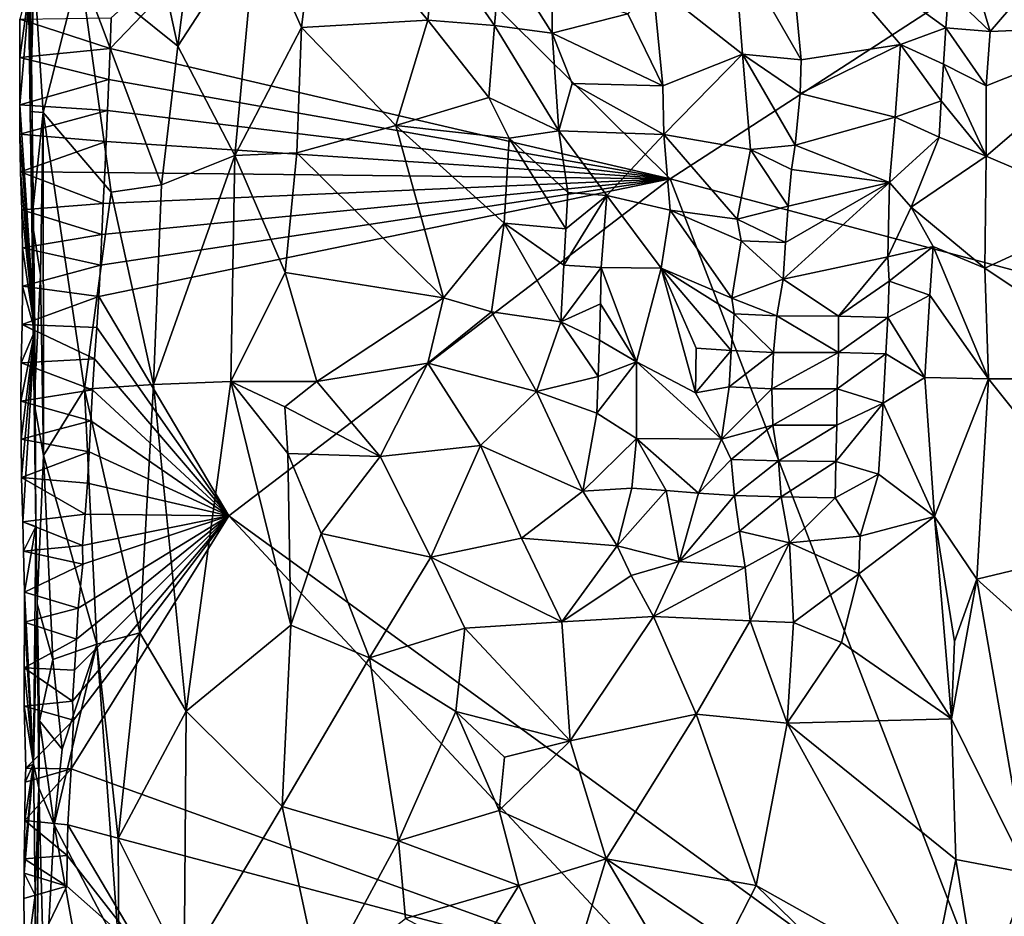
# Model space of a CAD drawing. Units: metres. Extents: x 27.1 to 28.4, y -9.1 to 15.
# Drawn here: x 27.4 to 28, y -8.2 to -7.6 of the extents above; entities that cross this region are included whole.
import ezdxf

# ---------------------------------------------------------------- set-up
doc = ezdxf.new("R2010")
doc.units = ezdxf.units.M

msp = doc.modelspace()

# ---------------------------------------------------------------- linework, layer by layer
at = {"layer": '1'}
for points in [[(27.43335, -7.44201, -1.03859), (27.40209, -7.55011, -1.10073), (27.46863, -7.60375, -0.988)], [(27.48723, -7.45675, -0.96097), (27.43335, -7.44201, -1.03859), (27.46863, -7.60375, -0.988)], [(27.42263, -7.60542, -1.4956), (27.4234, -7.58442, -1.4959), (27.56446, -7.45728, -1.49597)], [(27.80323, -7.69404, -1.49132), (27.42263, -7.60542, -1.4956), (27.56446, -7.45728, -1.49597)], [(27.48723, -7.45675, -0.96097), (27.46863, -7.60375, -0.988), (27.52188, -7.52178, -0.92341)], [(27.80323, -7.69404, -1.49132), (27.56446, -7.45728, -1.49597), (28.04013, -7.54019, -1.49351)], [(27.36614, -7.49671, -1.23727), (27.36836, -7.64808, -1.24659), (27.37092, -7.55246, -1.19244)], [(27.36614, -7.49671, -1.23727), (27.36857, -7.55859, -1.38964), (27.36836, -7.64808, -1.24659)], [(27.56423, -7.49718, -0.88584), (27.52188, -7.52178, -0.92341), (27.55259, -7.59112, -0.89507)], [(27.56423, -7.49718, -0.88584), (27.55259, -7.59112, -0.89507), (27.63861, -7.58609, -0.83478)], [(27.6443, -7.53206, -0.83114), (27.56423, -7.49718, -0.88584), (27.63861, -7.58609, -0.83478)], [(27.84658, -7.5336, -0.83368), (27.89234, -7.61311, -0.82831), (27.88281, -7.51296, -0.82945)], [(27.88281, -7.51296, -0.82945), (27.89234, -7.61311, -0.82831), (27.95978, -7.60254, -0.79965)], [(27.88281, -7.51296, -0.82945), (27.95978, -7.60254, -0.79965), (27.99071, -7.59129, -0.79259)], [(27.88281, -7.51296, -0.82945), (27.99071, -7.59129, -0.79259), (27.99245, -7.56648, -0.79289)], [(27.52188, -7.52178, -0.92341), (27.46863, -7.60375, -0.988), (27.50728, -7.67805, -0.93989)], [(27.52188, -7.52178, -0.92341), (27.50728, -7.67805, -0.93989), (27.55259, -7.59112, -0.89507)], [(27.99245, -7.56648, -0.79289), (28.0207, -7.59369, -0.79872), (28.00061, -7.52576, -0.79326)], [(28.08128, -7.52335, -0.83064), (28.00061, -7.52576, -0.79326), (28.0207, -7.59369, -0.79872)], [(28.08128, -7.52335, -0.83064), (28.0207, -7.59369, -0.79872), (28.12214, -7.58937, -0.85308)], [(27.6443, -7.53206, -0.83114), (27.63861, -7.58609, -0.83478), (27.68394, -7.58976, -0.81269)], [(27.6443, -7.53206, -0.83114), (27.68394, -7.58976, -0.81269), (27.68828, -7.53971, -0.81144)], [(27.79149, -7.56112, -0.82814), (27.85236, -7.6091, -0.83433), (27.84658, -7.5336, -0.83368)], [(27.84658, -7.5336, -0.83368), (27.85236, -7.6091, -0.83433), (27.89234, -7.61311, -0.82831)], [(27.68828, -7.53971, -0.81144), (27.68394, -7.58976, -0.81269), (27.72318, -7.59484, -0.80706)], [(27.68828, -7.53971, -0.81144), (27.72318, -7.59484, -0.80706), (27.72329, -7.56579, -0.80807)], [(28.2154, -7.80358, -1.48725), (27.80323, -7.69404, -1.49132), (28.04013, -7.54019, -1.49351)], [(27.37092, -7.55246, -1.19244), (27.36836, -7.64808, -1.24659), (27.37719, -7.64878, -1.17123)], [(27.40209, -7.55011, -1.10073), (27.37092, -7.55246, -1.19244), (27.37719, -7.64878, -1.17123)], [(27.40209, -7.55011, -1.10073), (27.37719, -7.64878, -1.17123), (27.42322, -7.70298, -1.06325)], [(27.42322, -7.70298, -1.06325), (27.45752, -7.69812, -1.00441), (27.40209, -7.55011, -1.10073)], [(27.46863, -7.60375, -0.988), (27.40209, -7.55011, -1.10073), (27.45752, -7.69812, -1.00441)], [(27.36128, -7.61137, -1.48163), (27.36114, -7.64358, -1.48088), (27.36857, -7.55859, -1.38964)], [(27.36857, -7.55859, -1.38964), (27.36114, -7.64358, -1.48088), (27.37138, -7.79729, -1.38933)], [(27.36117, -7.58541, -1.48219), (27.36128, -7.61137, -1.48163), (27.36857, -7.55859, -1.38964)], [(27.36836, -7.64808, -1.24659), (27.36857, -7.55859, -1.38964), (27.37138, -7.79729, -1.38933)], [(27.77446, -7.58187, -0.82433), (27.79837, -7.63063, -0.83103), (27.79149, -7.56112, -0.82814)], [(27.79149, -7.56112, -0.82814), (27.79837, -7.63063, -0.83103), (27.85236, -7.6091, -0.83433)], [(27.72329, -7.56579, -0.80807), (27.72318, -7.59484, -0.80706), (27.77446, -7.58187, -0.82433)], [(27.99245, -7.56648, -0.79289), (27.99071, -7.59129, -0.79259), (28.0207, -7.59369, -0.79872)], [(27.77446, -7.58187, -0.82433), (27.72318, -7.59484, -0.80706), (27.79837, -7.63063, -0.83103)], [(27.42263, -7.60542, -1.4956), (27.36117, -7.58541, -1.48219), (27.4234, -7.58442, -1.4959)], [(27.36128, -7.61137, -1.48163), (27.36117, -7.58541, -1.48219), (27.42263, -7.60542, -1.4956)], [(27.55259, -7.59112, -0.89507), (27.61685, -7.65763, -0.84789), (27.63861, -7.58609, -0.83478)], [(27.63861, -7.58609, -0.83478), (27.61685, -7.65763, -0.84789), (27.67998, -7.63871, -0.81354)], [(27.63861, -7.58609, -0.83478), (27.67998, -7.63871, -0.81354), (27.68394, -7.58976, -0.81269)], [(28.01814, -7.63081, -0.79749), (28.01811, -7.67856, -0.79617), (28.12214, -7.58937, -0.85308)], [(28.01811, -7.67856, -0.79617), (28.10346, -7.71498, -0.83983), (28.12214, -7.58937, -0.85308)], [(28.01814, -7.63081, -0.79749), (28.12214, -7.58937, -0.85308), (28.0207, -7.59369, -0.79872)], [(27.55259, -7.59112, -0.89507), (27.50728, -7.67805, -0.93989), (27.54958, -7.67637, -0.8962)], [(27.55259, -7.59112, -0.89507), (27.54958, -7.67637, -0.8962), (27.61685, -7.65763, -0.84789)], [(27.68394, -7.58976, -0.81269), (27.67998, -7.63871, -0.81354), (27.72771, -7.66134, -0.80383)], [(27.68394, -7.58976, -0.81269), (27.72771, -7.66134, -0.80383), (27.72318, -7.59484, -0.80706)], [(27.72318, -7.59484, -0.80706), (27.72771, -7.66134, -0.80383), (27.73678, -7.6291, -0.80892)], [(27.72318, -7.59484, -0.80706), (27.73678, -7.6291, -0.80892), (27.79837, -7.63063, -0.83103)], [(27.95978, -7.60254, -0.79965), (27.98902, -7.6161, -0.79217), (27.99071, -7.59129, -0.79259)], [(27.99071, -7.59129, -0.79259), (27.98902, -7.6161, -0.79217), (28.01814, -7.63081, -0.79749)], [(27.99071, -7.59129, -0.79259), (28.01814, -7.63081, -0.79749), (28.0207, -7.59369, -0.79872)], [(27.89234, -7.61311, -0.82831), (27.89168, -7.63592, -0.82878), (27.95978, -7.60254, -0.79965)], [(27.95978, -7.60254, -0.79965), (27.89168, -7.63592, -0.82878), (27.95631, -7.65215, -0.79841)], [(27.95978, -7.60254, -0.79965), (27.95631, -7.65215, -0.79841), (27.9875, -7.64089, -0.79134)], [(27.95978, -7.60254, -0.79965), (27.9875, -7.64089, -0.79134), (27.98902, -7.6161, -0.79217)], [(27.42176, -7.62645, -1.49526), (27.36128, -7.61137, -1.48163), (27.42263, -7.60542, -1.4956)], [(27.42176, -7.62645, -1.49526), (27.42263, -7.60542, -1.4956), (27.80323, -7.69404, -1.49132)], [(27.45752, -7.69812, -1.00441), (27.50728, -7.67805, -0.93989), (27.46863, -7.60375, -0.988)], [(27.79837, -7.63063, -0.83103), (27.79887, -7.66391, -0.83191), (27.85236, -7.6091, -0.83433)], [(27.79887, -7.66391, -0.83191), (27.85783, -7.67399, -0.83462), (27.85236, -7.6091, -0.83433)], [(27.85236, -7.6091, -0.83433), (27.85783, -7.67399, -0.83462), (27.88835, -7.67106, -0.82978)], [(27.85236, -7.6091, -0.83433), (27.88835, -7.67106, -0.82978), (27.89168, -7.63592, -0.82878)], [(27.85236, -7.6091, -0.83433), (27.89168, -7.63592, -0.82878), (27.89234, -7.61311, -0.82831)], [(27.36114, -7.64358, -1.48088), (27.36128, -7.61137, -1.48163), (27.42176, -7.62645, -1.49526)], [(27.98902, -7.6161, -0.79217), (27.9875, -7.64089, -0.79134), (28.01811, -7.67856, -0.79617)], [(27.98902, -7.6161, -0.79217), (28.01811, -7.67856, -0.79617), (28.01814, -7.63081, -0.79749)], [(27.42079, -7.64751, -1.49488), (27.36114, -7.64358, -1.48088), (27.42176, -7.62645, -1.49526)], [(27.42079, -7.64751, -1.49488), (27.42176, -7.62645, -1.49526), (27.80323, -7.69404, -1.49132)], [(27.79887, -7.66391, -0.83191), (27.73678, -7.6291, -0.80892), (27.72771, -7.66134, -0.80383)], [(27.79887, -7.66391, -0.83191), (27.79837, -7.63063, -0.83103), (27.73678, -7.6291, -0.80892)], [(27.88835, -7.67106, -0.82978), (27.95631, -7.65215, -0.79841), (27.89168, -7.63592, -0.82878)], [(27.61685, -7.65763, -0.84789), (27.69392, -7.66639, -0.80753), (27.67998, -7.63871, -0.81354)], [(27.67998, -7.63871, -0.81354), (27.69392, -7.66639, -0.80753), (27.72771, -7.66134, -0.80383)], [(27.95631, -7.65215, -0.79841), (27.98621, -7.66567, -0.79001), (27.9875, -7.64089, -0.79134)], [(27.98621, -7.66567, -0.79001), (28.01811, -7.67856, -0.79617), (27.9875, -7.64089, -0.79134)], [(27.3612, -7.66359, -1.48044), (27.36114, -7.64358, -1.48088), (27.42079, -7.64751, -1.49488)], [(27.36114, -7.64358, -1.48088), (27.3612, -7.66359, -1.48044), (27.37138, -7.79729, -1.38933)], [(27.41984, -7.66856, -1.49451), (27.3612, -7.66359, -1.48044), (27.42079, -7.64751, -1.49488)], [(27.36836, -7.64808, -1.24659), (27.36947, -7.72166, -1.22595), (27.37719, -7.64878, -1.17123)], [(27.36947, -7.72166, -1.22595), (27.36836, -7.64808, -1.24659), (27.37138, -7.79729, -1.38933)], [(27.37719, -7.64878, -1.17123), (27.36947, -7.72166, -1.22595), (27.3752, -7.75925, -1.18786)], [(27.3752, -7.75925, -1.18786), (27.37726, -7.88211, -1.18228), (27.37719, -7.64878, -1.17123)], [(27.37719, -7.64878, -1.17123), (27.37726, -7.88211, -1.18228), (27.40514, -7.837, -1.10481)], [(27.42322, -7.70298, -1.06325), (27.37719, -7.64878, -1.17123), (27.40514, -7.837, -1.10481)], [(27.80323, -7.69404, -1.49132), (27.41984, -7.66856, -1.49451), (27.42079, -7.64751, -1.49488)], [(27.95631, -7.65215, -0.79841), (27.88835, -7.67106, -0.82978), (27.95245, -7.69651, -0.79544)], [(27.95631, -7.65215, -0.79841), (27.95245, -7.69651, -0.79544), (27.98621, -7.66567, -0.79001)], [(27.54958, -7.67637, -0.8962), (27.64914, -7.775, -0.82726), (27.61685, -7.65763, -0.84789)], [(27.61685, -7.65763, -0.84789), (27.64914, -7.775, -0.82726), (27.69049, -7.72409, -0.80824)], [(27.61685, -7.65763, -0.84789), (27.69049, -7.72409, -0.80824), (27.69392, -7.66639, -0.80753)], [(27.69392, -7.66639, -0.80753), (27.73368, -7.7032, -0.80314), (27.72771, -7.66134, -0.80383)], [(27.72771, -7.66134, -0.80383), (27.73368, -7.7032, -0.80314), (27.76029, -7.70533, -0.81294)], [(27.79887, -7.66391, -0.83191), (27.72771, -7.66134, -0.80383), (27.76029, -7.70533, -0.81294)], [(27.36174, -7.68923, -1.47999), (27.3612, -7.66359, -1.48044), (27.41984, -7.66856, -1.49451)], [(27.3612, -7.66359, -1.48044), (27.36174, -7.68923, -1.47999), (27.37138, -7.79729, -1.38933)], [(27.41891, -7.68961, -1.49414), (27.36174, -7.68923, -1.47999), (27.41984, -7.66856, -1.49451)], [(27.41891, -7.68961, -1.49414), (27.41984, -7.66856, -1.49451), (27.80323, -7.69404, -1.49132)], [(27.69392, -7.66639, -0.80753), (27.69049, -7.72409, -0.80824), (27.73237, -7.72798, -0.80185)], [(27.69392, -7.66639, -0.80753), (27.73237, -7.72798, -0.80185), (27.73368, -7.7032, -0.80314)], [(27.79887, -7.66391, -0.83191), (27.76029, -7.70533, -0.81294), (27.80333, -7.71537, -0.8327)], [(27.79887, -7.66391, -0.83191), (27.80333, -7.71537, -0.8327), (27.84885, -7.72135, -0.83785)], [(27.79887, -7.66391, -0.83191), (27.84885, -7.72135, -0.83785), (27.85783, -7.67399, -0.83462)], [(27.95245, -7.69651, -0.79544), (27.96711, -7.71327, -0.78585), (27.98621, -7.66567, -0.79001)], [(27.98621, -7.66567, -0.79001), (27.96711, -7.71327, -0.78585), (28.01811, -7.67856, -0.79617)], [(27.54958, -7.67637, -0.8962), (27.50728, -7.67805, -0.93989), (27.5417, -7.75777, -0.90271)], [(27.54958, -7.67637, -0.8962), (27.5417, -7.75777, -0.90271), (27.64914, -7.775, -0.82726)], [(27.85783, -7.67399, -0.83462), (27.84885, -7.72135, -0.83785), (27.88354, -7.7125, -0.83133)], [(27.85783, -7.67399, -0.83462), (27.88579, -7.68765, -0.83047), (27.88835, -7.67106, -0.82978)], [(27.85783, -7.67399, -0.83462), (27.88354, -7.7125, -0.83133), (27.88579, -7.68765, -0.83047)], [(27.88579, -7.68765, -0.83047), (27.95245, -7.69651, -0.79544), (27.88835, -7.67106, -0.82978)], [(27.45752, -7.69812, -1.00441), (27.45213, -7.83373, -1.01485), (27.50728, -7.67805, -0.93989)], [(27.50728, -7.67805, -0.93989), (27.45213, -7.83373, -1.01485), (27.5046, -7.83185, -0.94383)], [(27.50728, -7.67805, -0.93989), (27.5046, -7.83185, -0.94383), (27.5417, -7.75777, -0.90271)], [(27.96711, -7.71327, -0.78585), (28.01712, -7.75482, -0.79521), (28.01811, -7.67856, -0.79617)], [(28.01811, -7.67856, -0.79617), (28.01712, -7.75482, -0.79521), (28.10346, -7.71498, -0.83983)], [(27.36259, -7.71503, -1.47961), (27.36174, -7.68923, -1.47999), (27.41795, -7.71067, -1.49376)], [(27.36174, -7.68923, -1.47999), (27.36259, -7.71503, -1.47961), (27.37138, -7.79729, -1.38933)], [(27.41795, -7.71067, -1.49376), (27.36174, -7.68923, -1.47999), (27.41891, -7.68961, -1.49414)], [(27.41795, -7.71067, -1.49376), (27.41891, -7.68961, -1.49414), (27.80323, -7.69404, -1.49132)], [(27.88579, -7.68765, -0.83047), (27.88354, -7.7125, -0.83133), (27.95245, -7.69651, -0.79544)], [(27.41495, -7.77388, -1.49257), (27.41606, -7.75278, -1.49302), (27.80323, -7.69404, -1.49132)], [(27.50341, -7.9231, -1.48884), (27.41495, -7.77388, -1.49257), (27.80323, -7.69404, -1.49132)], [(27.41606, -7.75278, -1.49302), (27.41695, -7.73174, -1.49336), (27.80323, -7.69404, -1.49132)], [(27.41695, -7.73174, -1.49336), (27.41795, -7.71067, -1.49376), (27.80323, -7.69404, -1.49132)], [(28.043, -8.3161, -1.47838), (27.50341, -7.9231, -1.48884), (27.80323, -7.69404, -1.49132)], [(28.043, -8.3161, -1.47838), (27.80323, -7.69404, -1.49132), (28.2154, -7.80358, -1.48725)], [(27.88164, -7.73732, -0.83139), (27.88002, -7.76212, -0.83082), (27.95245, -7.69651, -0.79544)], [(27.95121, -7.74701, -0.79185), (27.95245, -7.69651, -0.79544), (27.88002, -7.76212, -0.83082)], [(27.88354, -7.7125, -0.83133), (27.88164, -7.73732, -0.83139), (27.95245, -7.69651, -0.79544)], [(27.95245, -7.69651, -0.79544), (27.95121, -7.74701, -0.79185), (27.96711, -7.71327, -0.78585)], [(27.42322, -7.70298, -1.06325), (27.40514, -7.837, -1.10481), (27.45213, -7.83373, -1.01485)], [(27.45752, -7.69812, -1.00441), (27.42322, -7.70298, -1.06325), (27.45213, -7.83373, -1.01485)], [(27.73368, -7.7032, -0.80314), (27.73237, -7.72798, -0.80185), (27.76029, -7.70533, -0.81294)], [(27.73237, -7.72798, -0.80185), (27.73104, -7.75276, -0.8006), (27.76029, -7.70533, -0.81294)], [(27.73104, -7.75276, -0.8006), (27.75644, -7.75428, -0.80437), (27.76029, -7.70533, -0.81294)], [(27.76029, -7.70533, -0.81294), (27.75644, -7.75428, -0.80437), (27.79717, -7.75482, -0.82747)], [(27.76029, -7.70533, -0.81294), (27.79717, -7.75482, -0.82747), (27.80333, -7.71537, -0.8327)], [(27.41695, -7.73174, -1.49336), (27.36259, -7.71503, -1.47961), (27.41795, -7.71067, -1.49376)], [(27.36314, -7.7409, -1.47915), (27.36259, -7.71503, -1.47961), (27.41695, -7.73174, -1.49336)], [(27.36259, -7.71503, -1.47961), (27.36314, -7.7409, -1.47915), (27.37138, -7.79729, -1.38933)], [(27.80333, -7.71537, -0.8327), (27.79717, -7.75482, -0.82747), (27.84525, -7.7751, -0.84088)], [(27.84885, -7.72135, -0.83785), (27.80333, -7.71537, -0.8327), (27.8515, -7.73617, -0.83863)], [(27.80333, -7.71537, -0.8327), (27.84525, -7.7751, -0.84088), (27.8515, -7.73617, -0.83863)], [(27.84885, -7.72135, -0.83785), (27.88164, -7.73732, -0.83139), (27.88354, -7.7125, -0.83133)], [(27.96711, -7.71327, -0.78585), (27.95121, -7.74701, -0.79185), (27.98213, -7.74002, -0.78644)], [(27.96711, -7.71327, -0.78585), (27.98213, -7.74002, -0.78644), (28.01712, -7.75482, -0.79521)], [(28.01712, -7.75482, -0.79521), (28.12969, -7.83001, -0.85353), (28.10346, -7.71498, -0.83983)], [(27.37089, -7.84642, -1.22252), (27.36947, -7.72166, -1.22595), (27.37138, -7.79729, -1.38933)], [(27.36947, -7.72166, -1.22595), (27.37089, -7.84642, -1.22252), (27.3752, -7.75925, -1.18786)], [(27.84885, -7.72135, -0.83785), (27.8515, -7.73617, -0.83863), (27.88164, -7.73732, -0.83139)], [(27.64914, -7.775, -0.82726), (27.68195, -7.78443, -0.81133), (27.69049, -7.72409, -0.80824)], [(27.69049, -7.72409, -0.80824), (27.68195, -7.78443, -0.81133), (27.72893, -7.79126, -0.79927)], [(27.69049, -7.72409, -0.80824), (27.72893, -7.79126, -0.79927), (27.73104, -7.75276, -0.8006)], [(27.69049, -7.72409, -0.80824), (27.73104, -7.75276, -0.8006), (27.73237, -7.72798, -0.80185)], [(27.41606, -7.75278, -1.49302), (27.36314, -7.7409, -1.47915), (27.41695, -7.73174, -1.49336)], [(27.8515, -7.73617, -0.83863), (27.84525, -7.7751, -0.84088), (27.88002, -7.76212, -0.83082)], [(27.8515, -7.73617, -0.83863), (27.88002, -7.76212, -0.83082), (27.88164, -7.73732, -0.83139)], [(27.3631, -7.7669, -1.47856), (27.36314, -7.7409, -1.47915), (27.41606, -7.75278, -1.49302)], [(27.36314, -7.7409, -1.47915), (27.3631, -7.7669, -1.47856), (27.37138, -7.79729, -1.38933)], [(27.95121, -7.74701, -0.79185), (27.95206, -7.76354, -0.78918), (27.98213, -7.74002, -0.78644)], [(27.95206, -7.76354, -0.78918), (27.97975, -7.77315, -0.78525), (27.98213, -7.74002, -0.78644)], [(27.98213, -7.74002, -0.78644), (27.97975, -7.77315, -0.78525), (28.01975, -7.82991, -0.79522)], [(27.98213, -7.74002, -0.78644), (28.01975, -7.82991, -0.79522), (28.01712, -7.75482, -0.79521)], [(27.9178, -7.78737, -0.8016), (27.95121, -7.74701, -0.79185), (27.88002, -7.76212, -0.83082)], [(27.95121, -7.74701, -0.79185), (27.9178, -7.78737, -0.8016), (27.95206, -7.76354, -0.78918)], [(27.41495, -7.77388, -1.49257), (27.3631, -7.7669, -1.47856), (27.41606, -7.75278, -1.49302)], [(27.73104, -7.75276, -0.8006), (27.72893, -7.79126, -0.79927), (27.75644, -7.75428, -0.80437)], [(27.72893, -7.79126, -0.79927), (27.7559, -7.779, -0.80123), (27.75644, -7.75428, -0.80437)], [(27.75644, -7.75428, -0.80437), (27.7559, -7.779, -0.80123), (27.78038, -7.81834, -0.80498)], [(27.79717, -7.75482, -0.82747), (27.75644, -7.75428, -0.80437), (27.78038, -7.81834, -0.80498)], [(27.79717, -7.75482, -0.82747), (27.78038, -7.81834, -0.80498), (27.82051, -7.83949, -0.83011)], [(27.79717, -7.75482, -0.82747), (27.82051, -7.83949, -0.83011), (27.82104, -7.80907, -0.83362)], [(27.79717, -7.75482, -0.82747), (27.82104, -7.80907, -0.83362), (27.84471, -7.81072, -0.84134)], [(27.84525, -7.7751, -0.84088), (27.79717, -7.75482, -0.82747), (27.84684, -7.78588, -0.84074)], [(27.79717, -7.75482, -0.82747), (27.84471, -7.81072, -0.84134), (27.84684, -7.78588, -0.84074)], [(28.01975, -7.82991, -0.79522), (28.12969, -7.83001, -0.85353), (28.01712, -7.75482, -0.79521)], [(27.37089, -7.84642, -1.22252), (27.37726, -7.88211, -1.18228), (27.3752, -7.75925, -1.18786)], [(27.5417, -7.75777, -0.90271), (27.5046, -7.83185, -0.94383), (27.56311, -7.8318, -0.88446)], [(27.5417, -7.75777, -0.90271), (27.56311, -7.8318, -0.88446), (27.64914, -7.775, -0.82726)], [(27.84525, -7.7751, -0.84088), (27.87588, -7.78712, -0.83604), (27.88002, -7.76212, -0.83082)], [(27.88002, -7.76212, -0.83082), (27.87588, -7.78712, -0.83604), (27.9178, -7.78737, -0.8016)], [(27.9178, -7.78737, -0.8016), (27.95116, -7.78828, -0.78693), (27.95206, -7.76354, -0.78918)], [(27.95206, -7.76354, -0.78918), (27.95116, -7.78828, -0.78693), (27.97975, -7.77315, -0.78525)], [(27.36274, -7.79297, -1.47788), (27.3631, -7.7669, -1.47856), (27.41495, -7.77388, -1.49257)], [(27.3631, -7.7669, -1.47856), (27.36274, -7.79297, -1.47788), (27.37138, -7.79729, -1.38933)], [(27.4135, -7.79508, -1.492), (27.36274, -7.79297, -1.47788), (27.41495, -7.77388, -1.49257)], [(27.4135, -7.79508, -1.492), (27.41495, -7.77388, -1.49257), (27.50341, -7.9231, -1.48884)], [(27.56311, -7.8318, -0.88446), (27.63863, -7.81931, -0.83271), (27.64914, -7.775, -0.82726)], [(27.64914, -7.775, -0.82726), (27.63863, -7.81931, -0.83271), (27.68195, -7.78443, -0.81133)], [(27.84525, -7.7751, -0.84088), (27.84684, -7.78588, -0.84074), (27.87588, -7.78712, -0.83604)], [(27.95116, -7.78828, -0.78693), (27.97631, -7.8291, -0.78458), (27.97975, -7.77315, -0.78525)], [(27.97975, -7.77315, -0.78525), (27.97631, -7.8291, -0.78458), (28.01975, -7.82991, -0.79522)], [(27.7559, -7.779, -0.80123), (27.72893, -7.79126, -0.79927), (27.75529, -7.80372, -0.79832)], [(27.75529, -7.80372, -0.79832), (27.78038, -7.81834, -0.80498), (27.7559, -7.779, -0.80123)], [(27.68195, -7.78443, -0.81133), (27.63863, -7.81931, -0.83271), (27.71247, -7.83869, -0.80077)], [(27.68195, -7.78443, -0.81133), (27.71247, -7.83869, -0.80077), (27.72893, -7.79126, -0.79927)], [(27.84684, -7.78588, -0.84074), (27.84471, -7.81072, -0.84134), (27.87363, -7.81197, -0.83691)], [(27.84684, -7.78588, -0.84074), (27.87363, -7.81197, -0.83691), (27.87588, -7.78712, -0.83604)], [(27.87588, -7.78712, -0.83604), (27.87363, -7.81197, -0.83691), (27.91764, -7.81206, -0.79765)], [(27.87588, -7.78712, -0.83604), (27.91764, -7.81206, -0.79765), (27.9178, -7.78737, -0.8016)], [(27.9178, -7.78737, -0.8016), (27.91764, -7.81206, -0.79765), (27.95116, -7.78828, -0.78693)], [(27.91764, -7.81206, -0.79765), (27.94989, -7.81306, -0.78554), (27.95116, -7.78828, -0.78693)], [(27.95116, -7.78828, -0.78693), (27.94989, -7.81306, -0.78554), (27.97631, -7.8291, -0.78458)], [(27.36223, -7.81906, -1.47718), (27.36274, -7.79297, -1.47788), (27.4119, -7.81634, -1.49136)], [(27.36274, -7.79297, -1.47788), (27.36223, -7.81906, -1.47718), (27.37138, -7.79729, -1.38933)], [(27.4119, -7.81634, -1.49136), (27.36274, -7.79297, -1.47788), (27.4135, -7.79508, -1.492)], [(27.4119, -7.81634, -1.49136), (27.4135, -7.79508, -1.492), (27.50341, -7.9231, -1.48884)], [(27.72893, -7.79126, -0.79927), (27.71247, -7.83869, -0.80077), (27.7544, -7.82847, -0.79606)], [(27.72893, -7.79126, -0.79927), (27.7544, -7.82847, -0.79606), (27.75529, -7.80372, -0.79832)], [(27.3619, -7.84512, -1.47651), (27.36204, -7.87107, -1.47596), (27.37138, -7.79729, -1.38933)], [(27.36223, -7.81906, -1.47718), (27.3619, -7.84512, -1.47651), (27.37138, -7.79729, -1.38933)], [(27.36204, -7.87107, -1.47596), (27.36244, -7.89698, -1.47547), (27.37138, -7.79729, -1.38933)], [(27.36244, -7.89698, -1.47547), (27.36321, -7.92727, -1.47498), (27.37138, -7.79729, -1.38933)], [(27.37138, -7.79729, -1.38933), (27.36321, -7.92727, -1.47498), (27.37216, -7.93037, -1.38467)], [(27.37138, -7.79729, -1.38933), (27.37216, -7.93037, -1.38467), (27.37089, -7.84642, -1.22252)], [(27.75529, -7.80372, -0.79832), (27.7544, -7.82847, -0.79606), (27.78038, -7.81834, -0.80498)], [(27.82104, -7.80907, -0.83362), (27.82051, -7.83949, -0.83011), (27.84471, -7.81072, -0.84134)], [(27.41059, -7.8375, -1.49084), (27.36223, -7.81906, -1.47718), (27.4119, -7.81634, -1.49136)], [(27.41059, -7.8375, -1.49084), (27.4119, -7.81634, -1.49136), (27.50341, -7.9231, -1.48884)], [(27.84471, -7.81072, -0.84134), (27.82051, -7.83949, -0.83011), (27.84345, -7.8355, -0.83991)], [(27.84471, -7.81072, -0.84134), (27.84345, -7.8355, -0.83991), (27.87363, -7.81197, -0.83691)], [(27.84345, -7.8355, -0.83991), (27.87248, -7.83673, -0.83524), (27.87363, -7.81197, -0.83691)], [(27.87363, -7.81197, -0.83691), (27.87248, -7.83673, -0.83524), (27.91764, -7.81206, -0.79765)], [(27.87248, -7.83673, -0.83524), (27.91671, -7.83681, -0.79547), (27.91764, -7.81206, -0.79765)], [(27.91764, -7.81206, -0.79765), (27.91671, -7.83681, -0.79547), (27.94989, -7.81306, -0.78554)], [(27.91671, -7.83681, -0.79547), (27.94814, -7.84661, -0.78382), (27.94989, -7.81306, -0.78554)], [(27.94989, -7.81306, -0.78554), (27.94814, -7.84661, -0.78382), (27.97631, -7.8291, -0.78458)], [(27.3619, -7.84512, -1.47651), (27.36223, -7.81906, -1.47718), (27.41059, -7.8375, -1.49084)], [(27.56311, -7.8318, -0.88446), (27.60624, -7.88278, -0.85275), (27.63863, -7.81931, -0.83271)], [(27.60624, -7.88278, -0.85275), (27.67427, -7.87527, -0.81491), (27.63863, -7.81931, -0.83271)], [(27.63863, -7.81931, -0.83271), (27.67427, -7.87527, -0.81491), (27.71247, -7.83869, -0.80077)], [(27.7544, -7.82847, -0.79606), (27.7534, -7.85322, -0.79403), (27.78038, -7.81834, -0.80498)], [(27.7534, -7.85322, -0.79403), (27.78044, -7.87062, -0.79721), (27.78038, -7.81834, -0.80498)], [(27.78038, -7.81834, -0.80498), (27.78044, -7.87062, -0.79721), (27.83807, -7.87098, -0.83249)], [(27.82051, -7.83949, -0.83011), (27.78038, -7.81834, -0.80498), (27.83807, -7.87098, -0.83249)], [(27.71247, -7.83869, -0.80077), (27.7534, -7.85322, -0.79403), (27.7544, -7.82847, -0.79606)], [(27.94814, -7.84661, -0.78382), (27.98303, -7.92366, -0.78319), (27.97631, -7.8291, -0.78458)], [(27.97631, -7.8291, -0.78458), (27.98303, -7.92366, -0.78319), (28.01975, -7.82991, -0.79522)], [(28.01975, -7.82991, -0.79522), (27.98303, -7.92366, -0.78319), (28.01175, -7.96617, -0.78916)], [(28.01975, -7.82991, -0.79522), (28.01175, -7.96617, -0.78916), (28.10981, -7.9427, -0.84026)], [(28.01975, -7.82991, -0.79522), (28.10981, -7.9427, -0.84026), (28.12969, -7.83001, -0.85353)], [(27.40514, -7.837, -1.10481), (27.37726, -7.88211, -1.18228), (27.41363, -8.01033, -1.09008)], [(27.45213, -7.83373, -1.01485), (27.40514, -7.837, -1.10481), (27.44283, -8.00267, -1.03212)], [(27.40514, -7.837, -1.10481), (27.41363, -8.01033, -1.09008), (27.44283, -8.00267, -1.03212)], [(27.45213, -7.83373, -1.01485), (27.44283, -8.00267, -1.03212), (27.47428, -8.05607, -0.98387)], [(27.5046, -7.83185, -0.94383), (27.45213, -7.83373, -1.01485), (27.47428, -8.05607, -0.98387)], [(27.5046, -7.83185, -0.94383), (27.47428, -8.05607, -0.98387), (27.54544, -7.99752, -0.90078)], [(27.56311, -7.8318, -0.88446), (27.5046, -7.83185, -0.94383), (27.54136, -7.84899, -0.90333)], [(27.54338, -7.88071, -0.90194), (27.5046, -7.83185, -0.94383), (27.54544, -7.99752, -0.90078)], [(27.54136, -7.84899, -0.90333), (27.5046, -7.83185, -0.94383), (27.54338, -7.88071, -0.90194)], [(27.56311, -7.8318, -0.88446), (27.54136, -7.84899, -0.90333), (27.60624, -7.88278, -0.85275)], [(27.84345, -7.8355, -0.83991), (27.82051, -7.83949, -0.83011), (27.83807, -7.87098, -0.83249)], [(27.84345, -7.8355, -0.83991), (27.83807, -7.87098, -0.83249), (27.87248, -7.83673, -0.83524)], [(27.87248, -7.83673, -0.83524), (27.83807, -7.87098, -0.83249), (27.87298, -7.86138, -0.82977)], [(27.87248, -7.83673, -0.83524), (27.87298, -7.86138, -0.82977), (27.91671, -7.83681, -0.79547)], [(27.87298, -7.86138, -0.82977), (27.91649, -7.86151, -0.79166), (27.91671, -7.83681, -0.79547)], [(27.91671, -7.83681, -0.79547), (27.91649, -7.86151, -0.79166), (27.94814, -7.84661, -0.78382)], [(27.40941, -7.85862, -1.49037), (27.3619, -7.84512, -1.47651), (27.41059, -7.8375, -1.49084)], [(27.40941, -7.85862, -1.49037), (27.41059, -7.8375, -1.49084), (27.50341, -7.9231, -1.48884)], [(27.71247, -7.83869, -0.80077), (27.67427, -7.87527, -0.81491), (27.7439, -7.90628, -0.79224)], [(27.71247, -7.83869, -0.80077), (27.7439, -7.90628, -0.79224), (27.7534, -7.85322, -0.79403)], [(27.36204, -7.87107, -1.47596), (27.3619, -7.84512, -1.47651), (27.40941, -7.85862, -1.49037)], [(27.37216, -7.93037, -1.38467), (27.37291, -7.98306, -1.23247), (27.37089, -7.84642, -1.22252)], [(27.37291, -7.98306, -1.23247), (27.37726, -7.88211, -1.18228), (27.37089, -7.84642, -1.22252)], [(27.54136, -7.84899, -0.90333), (27.54338, -7.88071, -0.90194), (27.60624, -7.88278, -0.85275)], [(27.91649, -7.86151, -0.79166), (27.91594, -7.88623, -0.7886), (27.94814, -7.84661, -0.78382)], [(27.91594, -7.88623, -0.7886), (27.94483, -7.89487, -0.78149), (27.94814, -7.84661, -0.78382)], [(27.94814, -7.84661, -0.78382), (27.94483, -7.89487, -0.78149), (27.98303, -7.92366, -0.78319)], [(27.7534, -7.85322, -0.79403), (27.7439, -7.90628, -0.79224), (27.78044, -7.87062, -0.79721)], [(27.4083, -7.87972, -1.48993), (27.36204, -7.87107, -1.47596), (27.40941, -7.85862, -1.49037)], [(27.4083, -7.87972, -1.48993), (27.40941, -7.85862, -1.49037), (27.50341, -7.9231, -1.48884)], [(27.83807, -7.87098, -0.83249), (27.84464, -7.88476, -0.82851), (27.87298, -7.86138, -0.82977)], [(27.87298, -7.86138, -0.82977), (27.84464, -7.88476, -0.82851), (27.87698, -7.88575, -0.81619)], [(27.87298, -7.86138, -0.82977), (27.87698, -7.88575, -0.81619), (27.91649, -7.86151, -0.79166)], [(27.87698, -7.88575, -0.81619), (27.91594, -7.88623, -0.7886), (27.91649, -7.86151, -0.79166)], [(27.7439, -7.90628, -0.79224), (27.77716, -7.90422, -0.79288), (27.78044, -7.87062, -0.79721)], [(27.77716, -7.90422, -0.79288), (27.80067, -7.9059, -0.80096), (27.78044, -7.87062, -0.79721)], [(27.78044, -7.87062, -0.79721), (27.82261, -7.90763, -0.81277), (27.83807, -7.87098, -0.83249)], [(27.82261, -7.90763, -0.81277), (27.78044, -7.87062, -0.79721), (27.80067, -7.9059, -0.80096)], [(27.36244, -7.89698, -1.47547), (27.36204, -7.87107, -1.47596), (27.4083, -7.87972, -1.48993)], [(27.60624, -7.88278, -0.85275), (27.64067, -7.9513, -0.82992), (27.67427, -7.87527, -0.81491)], [(27.67427, -7.87527, -0.81491), (27.64067, -7.9513, -0.82992), (27.70213, -7.93828, -0.80233)], [(27.70213, -7.93828, -0.80233), (27.7439, -7.90628, -0.79224), (27.67427, -7.87527, -0.81491)], [(27.83807, -7.87098, -0.83249), (27.82261, -7.90763, -0.81277), (27.84464, -7.88476, -0.82851)], [(27.40714, -7.90084, -1.48947), (27.36244, -7.89698, -1.47547), (27.4083, -7.87972, -1.48993)], [(27.37726, -7.88211, -1.18228), (27.37291, -7.98306, -1.23247), (27.38367, -8.02078, -1.16756)], [(27.37726, -7.88211, -1.18228), (27.38367, -8.02078, -1.16756), (27.41363, -8.01033, -1.09008)], [(27.40714, -7.90084, -1.48947), (27.4083, -7.87972, -1.48993), (27.50341, -7.9231, -1.48884)], [(27.54338, -7.88071, -0.90194), (27.54544, -7.99752, -0.90078), (27.56607, -7.9351, -0.88281)], [(27.54338, -7.88071, -0.90194), (27.56607, -7.9351, -0.88281), (27.60624, -7.88278, -0.85275)], [(27.60624, -7.88278, -0.85275), (27.56607, -7.9351, -0.88281), (27.64067, -7.9513, -0.82992)], [(27.82261, -7.90763, -0.81277), (27.84691, -7.90927, -0.81894), (27.84464, -7.88476, -0.82851)], [(27.84464, -7.88476, -0.82851), (27.84691, -7.90927, -0.81894), (27.87698, -7.88575, -0.81619)], [(27.84691, -7.90927, -0.81894), (27.87877, -7.91029, -0.80774), (27.87698, -7.88575, -0.81619)], [(27.87698, -7.88575, -0.81619), (27.87877, -7.91029, -0.80774), (27.91594, -7.88623, -0.7886)], [(27.87877, -7.91029, -0.80774), (27.91553, -7.91094, -0.78521), (27.91594, -7.88623, -0.7886)], [(27.91594, -7.88623, -0.7886), (27.91553, -7.91094, -0.78521), (27.94483, -7.89487, -0.78149)], [(27.40714, -7.90084, -1.48947), (27.40569, -7.92205, -1.48889), (27.36244, -7.89698, -1.47547)], [(27.36321, -7.92727, -1.47498), (27.36244, -7.89698, -1.47547), (27.40569, -7.92205, -1.48889)], [(27.91553, -7.91094, -0.78521), (27.93252, -7.93704, -0.7794), (27.94483, -7.89487, -0.78149)], [(27.94483, -7.89487, -0.78149), (27.93252, -7.93704, -0.7794), (27.98303, -7.92366, -0.78319)], [(27.40569, -7.92205, -1.48889), (27.40714, -7.90084, -1.48947), (27.50341, -7.9231, -1.48884)], [(27.70213, -7.93828, -0.80233), (27.76726, -7.94347, -0.78616), (27.7439, -7.90628, -0.79224)], [(27.7439, -7.90628, -0.79224), (27.76726, -7.94347, -0.78616), (27.77716, -7.90422, -0.79288)], [(27.77716, -7.90422, -0.79288), (27.76726, -7.94347, -0.78616), (27.80067, -7.9059, -0.80096)], [(27.80067, -7.9059, -0.80096), (27.76726, -7.94347, -0.78616), (27.80933, -7.9542, -0.78909)], [(27.80067, -7.9059, -0.80096), (27.80933, -7.9542, -0.78909), (27.82261, -7.90763, -0.81277)], [(27.82261, -7.90763, -0.81277), (27.80933, -7.9542, -0.78909), (27.84691, -7.90927, -0.81894)], [(27.84691, -7.90927, -0.81894), (27.80933, -7.9542, -0.78909), (27.85035, -7.93368, -0.80666)], [(27.84691, -7.90927, -0.81894), (27.85035, -7.93368, -0.80666), (27.87877, -7.91029, -0.80774)], [(27.87877, -7.91029, -0.80774), (27.85035, -7.93368, -0.80666), (27.88431, -7.94149, -0.79405)], [(27.87877, -7.91029, -0.80774), (27.88431, -7.94149, -0.79405), (27.91553, -7.91094, -0.78521)], [(27.88431, -7.94149, -0.79405), (27.93252, -7.93704, -0.7794), (27.91553, -7.91094, -0.78521)], [(27.40384, -7.94337, -1.48815), (27.36321, -7.92727, -1.47498), (27.40569, -7.92205, -1.48889)], [(27.79998, -8.24106, -1.47947), (27.39621, -8.09526, -1.48514), (27.50341, -7.9231, -1.48884)], [(27.39621, -8.09526, -1.48514), (27.39766, -8.06216, -1.48568), (27.50341, -7.9231, -1.48884)], [(27.39703, -8.04927, -1.48544), (27.39839, -8.02809, -1.48598), (27.50341, -7.9231, -1.48884)], [(27.39766, -8.06216, -1.48568), (27.39703, -8.04927, -1.48544), (27.50341, -7.9231, -1.48884)], [(27.39839, -8.02809, -1.48598), (27.3997, -8.00693, -1.4865), (27.50341, -7.9231, -1.48884)], [(27.3997, -8.00693, -1.4865), (27.40079, -7.98583, -1.48694), (27.50341, -7.9231, -1.48884)], [(27.40079, -7.98583, -1.48694), (27.40407, -7.95602, -1.48814), (27.50341, -7.9231, -1.48884)], [(27.40384, -7.94337, -1.48815), (27.40569, -7.92205, -1.48889), (27.50341, -7.9231, -1.48884)], [(27.40407, -7.95602, -1.48814), (27.40384, -7.94337, -1.48815), (27.50341, -7.9231, -1.48884)], [(27.79998, -8.24106, -1.47947), (27.50341, -7.9231, -1.48884), (28.043, -8.3161, -1.47838)], [(27.93252, -7.93704, -0.7794), (27.93147, -7.96269, -0.77654), (27.98303, -7.92366, -0.78319)], [(27.93147, -7.96269, -0.77654), (27.99454, -8.06114, -0.78319), (27.98303, -7.92366, -0.78319)], [(27.98303, -7.92366, -0.78319), (27.99454, -8.06114, -0.78319), (27.99666, -8.00853, -0.78416)], [(27.98303, -7.92366, -0.78319), (27.99666, -8.00853, -0.78416), (28.01175, -7.96617, -0.78916)], [(27.36371, -7.94719, -1.47463), (27.36321, -7.92727, -1.47498), (27.40384, -7.94337, -1.48815)], [(27.36321, -7.92727, -1.47498), (27.36371, -7.94719, -1.47463), (27.37216, -7.93037, -1.38467)], [(27.36371, -7.94719, -1.47463), (27.3643, -7.97514, -1.47415), (27.37216, -7.93037, -1.38467)], [(27.37216, -7.93037, -1.38467), (27.3643, -7.97514, -1.47415), (27.37054, -8.09168, -1.42228)], [(27.37216, -7.93037, -1.38467), (27.37054, -8.09168, -1.42228), (27.37291, -7.98306, -1.23247)], [(27.56607, -7.9351, -0.88281), (27.54544, -7.99752, -0.90078), (27.59898, -8.01975, -0.85584)], [(27.64067, -7.9513, -0.82992), (27.56607, -7.9351, -0.88281), (27.59898, -8.01975, -0.85584)], [(27.85035, -7.93368, -0.80666), (27.80933, -7.9542, -0.78909), (27.85418, -7.95794, -0.79332)], [(27.85035, -7.93368, -0.80666), (27.85418, -7.95794, -0.79332), (27.88431, -7.94149, -0.79405)], [(27.93252, -7.93704, -0.7794), (27.88431, -7.94149, -0.79405), (27.93147, -7.96269, -0.77654)], [(27.40407, -7.95602, -1.48814), (27.36371, -7.94719, -1.47463), (27.40384, -7.94337, -1.48815)], [(27.64067, -7.9513, -0.82992), (27.72964, -7.99516, -0.79139), (27.70213, -7.93828, -0.80233)], [(27.70213, -7.93828, -0.80233), (27.72964, -7.99516, -0.79139), (27.76726, -7.94347, -0.78616)], [(27.76726, -7.94347, -0.78616), (27.72964, -7.99516, -0.79139), (27.77683, -7.96361, -0.78389)], [(27.76726, -7.94347, -0.78616), (27.77683, -7.96361, -0.78389), (27.80933, -7.9542, -0.78909)], [(27.85418, -7.95794, -0.79332), (27.85774, -7.99462, -0.77897), (27.88431, -7.94149, -0.79405)], [(27.88431, -7.94149, -0.79405), (27.85774, -7.99462, -0.77897), (27.88703, -7.9957, -0.77639)], [(27.88431, -7.94149, -0.79405), (27.88703, -7.9957, -0.77639), (27.93147, -7.96269, -0.77654)], [(28.01175, -7.96617, -0.78916), (28.134, -8.0761, -0.85068), (28.10981, -7.9427, -0.84026)], [(27.3643, -7.97514, -1.47415), (27.36371, -7.94719, -1.47463), (27.40407, -7.95602, -1.48814)], [(27.40079, -7.98583, -1.48694), (27.3643, -7.97514, -1.47415), (27.40407, -7.95602, -1.48814)], [(27.64067, -7.9513, -0.82992), (27.59898, -8.01975, -0.85584), (27.66379, -7.99945, -0.81778)], [(27.64067, -7.9513, -0.82992), (27.66379, -7.99945, -0.81778), (27.72964, -7.99516, -0.79139)], [(27.80933, -7.9542, -0.78909), (27.77683, -7.96361, -0.78389), (27.79194, -7.99167, -0.77846)], [(27.80933, -7.9542, -0.78909), (27.79194, -7.99167, -0.77846), (27.85418, -7.95794, -0.79332)], [(27.72964, -7.99516, -0.79139), (27.79194, -7.99167, -0.77846), (27.77683, -7.96361, -0.78389)], [(27.85418, -7.95794, -0.79332), (27.79194, -7.99167, -0.77846), (27.85774, -7.99462, -0.77897)], [(27.88703, -7.9957, -0.77639), (27.91971, -8.00935, -0.77408), (27.93147, -7.96269, -0.77654)], [(27.93147, -7.96269, -0.77654), (27.91971, -8.00935, -0.77408), (27.99454, -8.06114, -0.78319)], [(27.99454, -8.06114, -0.78319), (28.04641, -8.16607, -0.79869), (28.01175, -7.96617, -0.78916)], [(27.99666, -8.00853, -0.78416), (27.99454, -8.06114, -0.78319), (28.01175, -7.96617, -0.78916)], [(28.01175, -7.96617, -0.78916), (28.04641, -8.16607, -0.79869), (28.134, -8.0761, -0.85068)], [(27.36439, -7.99539, -1.4737), (27.3643, -7.97514, -1.47415), (27.40079, -7.98583, -1.48694)], [(27.3643, -7.97514, -1.47415), (27.36439, -7.99539, -1.4737), (27.37054, -8.09168, -1.42228)], [(27.37054, -8.09168, -1.42228), (27.37413, -8.10813, -1.26371), (27.37291, -7.98306, -1.23247)], [(27.37291, -7.98306, -1.23247), (27.37413, -8.10813, -1.26371), (27.37469, -8.0626, -1.217)], [(27.37291, -7.98306, -1.23247), (27.37469, -8.0626, -1.217), (27.38367, -8.02078, -1.16756)], [(27.3997, -8.00693, -1.4865), (27.36439, -7.99539, -1.4737), (27.40079, -7.98583, -1.48694)], [(27.36411, -8.02655, -1.47294), (27.36439, -7.99539, -1.4737), (27.3997, -8.00693, -1.4865)], [(27.36439, -7.99539, -1.4737), (27.36411, -8.02655, -1.47294), (27.37054, -8.09168, -1.42228)], [(27.47428, -8.05607, -0.98387), (27.53947, -8.12073, -0.90617), (27.54544, -7.99752, -0.90078)], [(27.54544, -7.99752, -0.90078), (27.53947, -8.12073, -0.90617), (27.59898, -8.01975, -0.85584)], [(27.66379, -7.99945, -0.81778), (27.73532, -8.07623, -0.78735), (27.72964, -7.99516, -0.79139)], [(27.72964, -7.99516, -0.79139), (27.73532, -8.07623, -0.78735), (27.79194, -7.99167, -0.77846)], [(27.73532, -8.07623, -0.78735), (27.82106, -8.05804, -0.77331), (27.79194, -7.99167, -0.77846)], [(27.79194, -7.99167, -0.77846), (27.82106, -8.05804, -0.77331), (27.85774, -7.99462, -0.77897)], [(27.82106, -8.05804, -0.77331), (27.88292, -8.06417, -0.77059), (27.85774, -7.99462, -0.77897)], [(27.85774, -7.99462, -0.77897), (27.88292, -8.06417, -0.77059), (27.88703, -7.9957, -0.77639)], [(27.88703, -7.9957, -0.77639), (27.88292, -8.06417, -0.77059), (27.91971, -8.00935, -0.77408)], [(27.41363, -8.01033, -1.09008), (27.4281, -8.14267, -1.06098), (27.44283, -8.00267, -1.03212)], [(27.4281, -8.14267, -1.06098), (27.47428, -8.05607, -0.98387), (27.44283, -8.00267, -1.03212)], [(27.59898, -8.01975, -0.85584), (27.65767, -8.05621, -0.81899), (27.66379, -7.99945, -0.81778)], [(27.66379, -7.99945, -0.81778), (27.65767, -8.05621, -0.81899), (27.73532, -8.07623, -0.78735)], [(27.39839, -8.02809, -1.48598), (27.36411, -8.02655, -1.47294), (27.3997, -8.00693, -1.4865)], [(27.38367, -8.02078, -1.16756), (27.38994, -8.08173, -1.15137), (27.41363, -8.01033, -1.09008)], [(27.38455, -8.13326, -1.16691), (27.42856, -8.21706, -1.06249), (27.41363, -8.01033, -1.09008)], [(27.38994, -8.08173, -1.15137), (27.38455, -8.13326, -1.16691), (27.41363, -8.01033, -1.09008)], [(27.41363, -8.01033, -1.09008), (27.42856, -8.21706, -1.06249), (27.4281, -8.14267, -1.06098)], [(27.91971, -8.00935, -0.77408), (27.88292, -8.06417, -0.77059), (27.99454, -8.06114, -0.78319)], [(27.38367, -8.02078, -1.16756), (27.37469, -8.0626, -1.217), (27.38994, -8.08173, -1.15137)], [(27.59898, -8.01975, -0.85584), (27.53947, -8.12073, -0.90617), (27.61858, -8.14421, -0.84115)], [(27.65767, -8.05621, -0.81899), (27.59898, -8.01975, -0.85584), (27.61858, -8.14421, -0.84115)], [(27.36424, -8.0525, -1.47239), (27.36411, -8.02655, -1.47294), (27.39703, -8.04927, -1.48544)], [(27.36411, -8.02655, -1.47294), (27.36424, -8.0525, -1.47239), (27.37054, -8.09168, -1.42228)], [(27.39703, -8.04927, -1.48544), (27.36411, -8.02655, -1.47294), (27.39839, -8.02809, -1.48598)], [(27.39766, -8.06216, -1.48568), (27.36424, -8.0525, -1.47239), (27.39703, -8.04927, -1.48544)], [(27.3652, -8.09471, -1.47177), (27.36424, -8.0525, -1.47239), (27.39766, -8.06216, -1.48568)], [(27.36424, -8.0525, -1.47239), (27.3652, -8.09471, -1.47177), (27.37054, -8.09168, -1.42228)], [(27.47428, -8.05607, -0.98387), (27.4281, -8.14267, -1.06098), (27.47292, -8.23238, -0.98879)], [(27.47292, -8.23238, -0.98879), (27.53947, -8.12073, -0.90617), (27.47428, -8.05607, -0.98387)], [(27.65767, -8.05621, -0.81899), (27.61858, -8.14421, -0.84115), (27.68714, -8.12353, -0.80337)], [(27.65767, -8.05621, -0.81899), (27.68714, -8.12353, -0.80337), (27.69068, -8.08723, -0.80279)], [(27.65767, -8.05621, -0.81899), (27.69068, -8.08723, -0.80279), (27.73532, -8.07623, -0.78735)], [(27.73532, -8.07623, -0.78735), (27.75971, -8.1565, -0.77984), (27.82106, -8.05804, -0.77331)], [(27.75971, -8.1565, -0.77984), (27.86171, -8.17442, -0.76558), (27.82106, -8.05804, -0.77331)], [(27.82106, -8.05804, -0.77331), (27.86171, -8.17442, -0.76558), (27.88292, -8.06417, -0.77059)], [(27.39621, -8.09526, -1.48514), (27.3652, -8.09471, -1.47177), (27.39766, -8.06216, -1.48568)], [(27.37469, -8.0626, -1.217), (27.37413, -8.10813, -1.26371), (27.38455, -8.13326, -1.16691)], [(27.38994, -8.08173, -1.15137), (27.37469, -8.0626, -1.217), (27.38455, -8.13326, -1.16691)], [(27.86171, -8.17442, -0.76558), (27.98058, -8.24128, -0.77992), (27.88292, -8.06417, -0.77059)], [(27.88292, -8.06417, -0.77059), (27.99746, -8.15678, -0.78124), (27.99454, -8.06114, -0.78319)], [(27.88292, -8.06417, -0.77059), (27.98058, -8.24128, -0.77992), (27.99746, -8.15678, -0.78124)], [(27.99746, -8.15678, -0.78124), (28.04641, -8.16607, -0.79869), (27.99454, -8.06114, -0.78319)], [(27.68714, -8.12353, -0.80337), (27.75971, -8.1565, -0.77984), (27.73532, -8.07623, -0.78735)], [(27.69068, -8.08723, -0.80279), (27.68714, -8.12353, -0.80337), (27.73532, -8.07623, -0.78735)], [(27.36426, -8.15645, -1.47005), (27.36429, -8.16619, -1.46986), (27.37054, -8.09168, -1.42228)], [(27.36459, -8.13039, -1.47072), (27.36426, -8.15645, -1.47005), (27.37054, -8.09168, -1.42228)], [(27.37054, -8.09168, -1.42228), (27.36429, -8.16619, -1.46986), (27.37174, -8.18106, -1.40273)], [(27.36481, -8.10436, -1.47135), (27.36459, -8.13039, -1.47072), (27.37054, -8.09168, -1.42228)], [(27.36459, -8.13039, -1.47072), (27.36481, -8.10436, -1.47135), (27.39621, -8.09526, -1.48514)], [(27.39377, -8.13333, -1.48416), (27.36459, -8.13039, -1.47072), (27.39621, -8.09526, -1.48514)], [(27.3652, -8.09471, -1.47177), (27.36481, -8.10436, -1.47135), (27.37054, -8.09168, -1.42228)], [(27.36481, -8.10436, -1.47135), (27.3652, -8.09471, -1.47177), (27.39621, -8.09526, -1.48514)], [(27.37054, -8.09168, -1.42228), (27.37174, -8.18106, -1.40273), (27.37413, -8.10813, -1.26371)], [(27.39377, -8.13333, -1.48416), (27.39621, -8.09526, -1.48514), (27.79998, -8.24106, -1.47947)], [(27.37413, -8.10813, -1.26371), (27.37184, -8.3021, -1.43416), (27.37173, -8.375, -1.43423)], [(27.37413, -8.10813, -1.26371), (27.37173, -8.375, -1.43423), (27.37789, -8.25522, -1.22057)], [(27.37174, -8.18106, -1.40273), (27.37184, -8.3021, -1.43416), (27.37413, -8.10813, -1.26371)], [(27.37413, -8.10813, -1.26371), (27.37789, -8.25522, -1.22057), (27.38455, -8.13326, -1.16691)], [(27.53947, -8.12073, -0.90617), (27.47292, -8.23238, -0.98879), (27.56559, -8.24236, -0.88219)], [(27.61858, -8.14421, -0.84115), (27.53947, -8.12073, -0.90617), (27.56559, -8.24236, -0.88219)], [(27.68714, -8.12353, -0.80337), (27.61858, -8.14421, -0.84115), (27.70034, -8.17463, -0.79784)], [(27.68714, -8.12353, -0.80337), (27.70034, -8.17463, -0.79784), (27.75971, -8.1565, -0.77984)], [(27.39346, -8.15419, -1.48405), (27.36426, -8.15645, -1.47005), (27.36459, -8.13039, -1.47072)], [(27.39346, -8.15419, -1.48405), (27.36459, -8.13039, -1.47072), (27.39377, -8.13333, -1.48416)], [(27.38455, -8.13326, -1.16691), (27.37789, -8.25522, -1.22057), (27.40241, -8.23228, -1.12456)], [(27.42856, -8.21706, -1.06249), (27.38455, -8.13326, -1.16691), (27.40241, -8.23228, -1.12456)], [(27.44638, -8.22209, -1.48399), (27.39346, -8.15419, -1.48405), (27.39377, -8.13333, -1.48416)], [(27.44638, -8.22209, -1.48399), (27.39377, -8.13333, -1.48416), (27.79998, -8.24106, -1.47947)], [(27.4281, -8.14267, -1.06098), (27.42856, -8.21706, -1.06249), (27.47292, -8.23238, -0.98879)], [(27.61858, -8.14421, -0.84115), (27.56559, -8.24236, -0.88219), (27.62336, -8.19689, -0.83795)], [(27.61858, -8.14421, -0.84115), (27.62336, -8.19689, -0.83795), (27.70034, -8.17463, -0.79784)], [(27.39326, -8.17501, -1.48398), (27.36426, -8.15645, -1.47005), (27.39346, -8.15419, -1.48405)], [(27.36429, -8.16619, -1.46986), (27.36426, -8.15645, -1.47005), (27.39326, -8.17501, -1.48398)], [(27.39326, -8.17501, -1.48398), (27.39346, -8.15419, -1.48405), (27.44638, -8.22209, -1.48399)], [(27.70034, -8.17463, -0.79784), (27.73188, -8.24835, -0.78798), (27.75971, -8.1565, -0.77984)], [(27.75971, -8.1565, -0.77984), (27.73188, -8.24835, -0.78798), (27.80645, -8.23533, -0.77342)], [(27.75971, -8.1565, -0.77984), (27.80645, -8.23533, -0.77342), (27.84239, -8.21211, -0.76747)], [(27.75971, -8.1565, -0.77984), (27.84239, -8.21211, -0.76747), (27.86171, -8.17442, -0.76558)], [(27.98058, -8.24128, -0.77992), (28.01429, -8.25918, -0.78894), (27.99746, -8.15678, -0.78124)], [(27.99746, -8.15678, -0.78124), (28.01429, -8.25918, -0.78894), (28.04641, -8.16607, -0.79869)], [(27.36397, -8.18342, -1.46937), (27.36429, -8.16619, -1.46986), (27.39326, -8.17501, -1.48398)], [(27.36429, -8.16619, -1.46986), (27.36397, -8.18342, -1.46937), (27.37174, -8.18106, -1.40273)], [(28.01429, -8.25918, -0.78894), (28.07383, -8.23825, -0.81091), (28.04641, -8.16607, -0.79869)], [(27.36466, -8.23407, -1.46834), (27.36397, -8.18342, -1.46937), (27.39326, -8.17501, -1.48398)], [(27.44638, -8.22209, -1.48399), (27.36466, -8.23407, -1.46834), (27.39326, -8.17501, -1.48398)], [(27.62336, -8.19689, -0.83795), (27.67072, -8.22245, -0.80992), (27.70034, -8.17463, -0.79784)], [(27.70034, -8.17463, -0.79784), (27.67072, -8.22245, -0.80992), (27.73188, -8.24835, -0.78798)], [(27.86171, -8.17442, -0.76558), (27.84239, -8.21211, -0.76747), (27.92696, -8.23795, -0.77247)], [(27.86171, -8.17442, -0.76558), (27.92696, -8.23795, -0.77247), (27.98058, -8.24128, -0.77992)], [(27.36397, -8.18342, -1.46937), (27.36466, -8.23407, -1.46834), (27.37174, -8.18106, -1.40273)], [(27.36466, -8.23407, -1.46834), (27.37184, -8.3021, -1.43416), (27.37174, -8.18106, -1.40273)]]:
    msp.add_3dface(points, dxfattribs=at)

doc.saveas('drawing.dxf')
